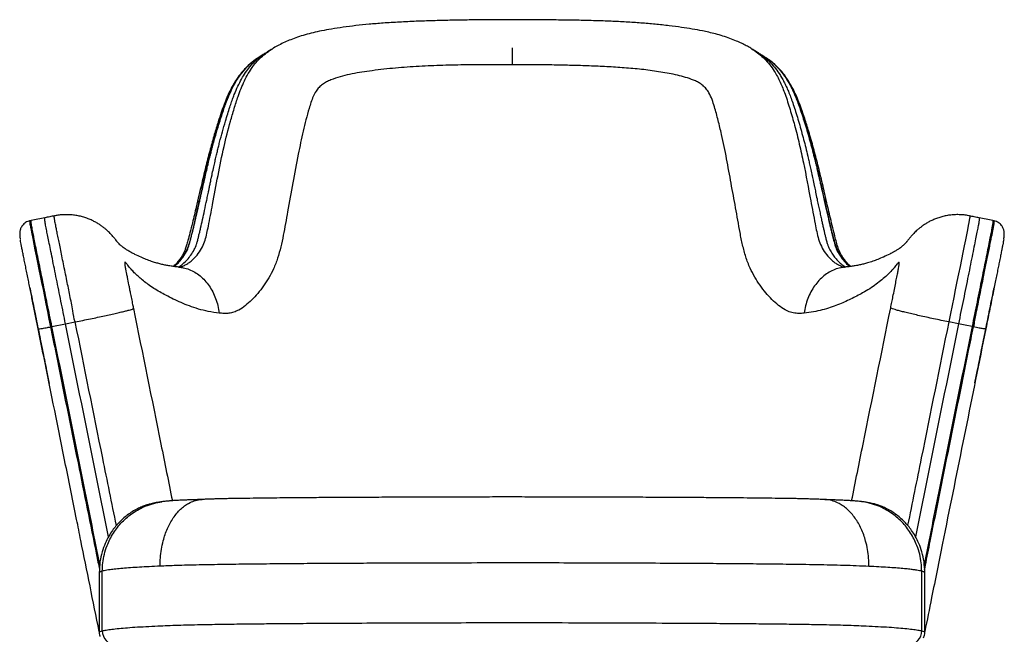
# Model space of a CAD drawing. Units: millimetres. Extents: x 8 to 293, y 4 to 206.
# Drawn here: x 42 to 65, y 87 to 101 of the extents above; entities that cross this region are included whole.
import ezdxf

# ---------------------------------------------------------------- set-up
doc = ezdxf.new("R2010")
doc.units = ezdxf.units.MM

msp = doc.modelspace()

# ---------------------------------------------------------------- linework, layer by layer
at = {"color": 7, "linetype": 'Continuous', "lineweight": 25}
for p, q in [((53.324, 101.475), (53.32, 101.475)), ((42.35, 96.766), (42.35, 96.767)), ((42.616, 94.175), (42.849, 94.222)), ((64.023, 94.175), (63.791, 94.222)), ((42.29, 94.109), (42.257, 94.103)), ((42.29, 94.109), (42.616, 94.175)), ((64.35, 94.109), (64.382, 94.103)), ((45.885, 89.959), (45.894, 89.959)), ((60.831, 89.956), (60.821, 89.956)), ((43.423, 88.208), (43.423, 86.777)), ((43.497, 86.809), (43.497, 88.24)), ((63.143, 86.809), (63.143, 88.24)), ((63.215, 88.208), (63.216, 88.21)), ((63.217, 86.777), (63.217, 88.208)), ((63.215, 86.777), (63.216, 86.777))]:
    msp.add_line(p, q, dxfattribs=at)
at = {"color": 8, "linetype": 'Continuous', "lineweight": 25, "flags": 128}
for points in [[(41.76, 96.645), (41.757, 96.639), (41.758, 96.617), (41.76, 96.589), (41.763, 96.57), (41.768, 96.54), (41.776, 96.494), (41.79, 96.423), (41.807, 96.333), (41.83, 96.221), (41.856, 96.089), (41.883, 95.955), (41.912, 95.809), (41.945, 95.648), (41.979, 95.477), (42.01, 95.326), (42.042, 95.168), (42.076, 95.002), (42.11, 94.83), (42.146, 94.655), (42.182, 94.476), (42.219, 94.29), (42.257, 94.103), (42.257, 94.103), (42.257, 94.103)], [(64.289, 96.765), (64.293, 96.763), (64.295, 96.743), (64.293, 96.725), (64.29, 96.701), (64.284, 96.663), (64.274, 96.609), (64.259, 96.534), (64.24, 96.435), (64.216, 96.315), (64.19, 96.19), (64.162, 96.049), (64.129, 95.891), (64.095, 95.721), (64.061, 95.554), (64.025, 95.378), (63.987, 95.19), (63.947, 94.995), (63.909, 94.809), (63.871, 94.62), (63.831, 94.422), (63.791, 94.222), (63.791, 94.222), (63.791, 94.222)]]:
    msp.add_lwpolyline(points, dxfattribs=at)
at = {"color": 7, "linetype": 'Continuous', "lineweight": 25, "flags": 128}
for points in [[(41.792, 96.653), (41.775, 96.65), (41.759, 96.646)], [(64.881, 96.646), (64.864, 96.649), (64.848, 96.653)], [(64.35, 94.109), (64.186, 94.142), (64.023, 94.175)]]:
    msp.add_lwpolyline(points, dxfattribs=at)
at = {"color": 7, "linetype": 'Continuous', "lineweight": 25}
for centre, start, end in [((43.831, 86.808), 179.7947, 269.2116), ((62.809, 86.808), 270.7884, 0.2053)]:
    msp.add_arc(centre, 0.334, start, end, dxfattribs=at)
for points, knots in [([(53.32, 101.474), (53.195, 101.473), (52.941, 101.473), (52.567, 101.471), (52.195, 101.466), (51.817, 101.46), (51.424, 101.45), (51.022, 101.436), (50.624, 101.417), (50.248, 101.394), (49.898, 101.366), (49.578, 101.333), (49.278, 101.295), (49.006, 101.252), (48.765, 101.209), (48.554, 101.163), (48.361, 101.113), (48.183, 101.057), (48.021, 100.998), (47.872, 100.935), (47.733, 100.867), (47.632, 100.812), (47.579, 100.778), (47.568, 100.77)], [0, 0, 0, 0, 0.063373, 0.128593, 0.189009, 0.251662, 0.320108, 0.388883, 0.456849, 0.523895, 0.582316, 0.637464, 0.689893, 0.739363, 0.780961, 0.817389, 0.851564, 0.8841, 0.913866, 0.941185, 0.967591, 0.993224, 1, 1, 1, 1]), ([(59.081, 100.767), (59.07, 100.774), (59.023, 100.804), (58.937, 100.851), (58.823, 100.909), (58.692, 100.968), (58.542, 101.027), (58.374, 101.084), (58.205, 101.132), (58.042, 101.172), (57.856, 101.212), (57.637, 101.252), (57.372, 101.293), (57.075, 101.331), (56.751, 101.366), (56.408, 101.395), (56.055, 101.419), (55.691, 101.437), (55.315, 101.45), (54.928, 101.46), (54.53, 101.466), (54.139, 101.47), (53.754, 101.473), (53.486, 101.474), (53.342, 101.474), (53.324, 101.474)], [0, 0, 0, 0, 0.006507, 0.028488, 0.050035, 0.072688, 0.102755, 0.13309, 0.164361, 0.193298, 0.22044, 0.263462, 0.308895, 0.360094, 0.418517, 0.477245, 0.537571, 0.599593, 0.6634, 0.729013, 0.796333, 0.865067, 0.926878, 0.991207, 1, 1, 1, 1]), ([(53.321, 100.802), (53.321, 100.737), (53.32, 100.608), (53.32, 100.466), (53.32, 100.394)], [0, 0, 0, 0, 0.5, 1, 1, 1, 1]), ([(47.285, 100.595), (47.282, 100.594), (47.277, 100.591), (47.272, 100.587), (47.269, 100.586)], [0, 0, 0, 0, 0.499989, 1, 1, 1, 1]), ([(47.441, 100.692), (47.418, 100.678), (47.367, 100.646), (47.314, 100.614), (47.285, 100.595)], [0, 0, 0, 0, 0.43749, 1, 1, 1, 1]), ([(47.566, 100.77), (47.551, 100.761), (47.509, 100.735), (47.467, 100.708), (47.44, 100.691)], [0, 0, 0, 0, 0.355472, 1, 1, 1, 1]), ([(59.2, 100.691), (59.172, 100.708), (59.13, 100.735), (59.088, 100.761), (59.073, 100.77)], [0, 0, 0, 0, 0.648584, 1, 1, 1, 1]), ([(59.354, 100.596), (59.328, 100.612), (59.276, 100.644), (59.224, 100.676), (59.199, 100.692)], [0, 0, 0, 0, 0.500029, 1, 1, 1, 1]), ([(59.37, 100.586), (59.367, 100.588), (59.362, 100.591), (59.356, 100.594), (59.354, 100.596)], [0, 0, 0, 0, 0.500006, 1, 1, 1, 1]), ([(59.451, 100.532), (59.444, 100.538), (59.418, 100.557), (59.39, 100.574), (59.37, 100.586)], [0, 0, 0, 0, 0.283584, 1, 1, 1, 1]), ([(47.06, 100.428), (47.057, 100.426), (47.016, 100.394), (46.946, 100.327), (46.85, 100.225), (46.766, 100.119), (46.692, 100.009), (46.621, 99.889), (46.55, 99.755), (46.481, 99.602), (46.414, 99.433), (46.345, 99.239), (46.268, 98.999), (46.177, 98.705), (46.081, 98.359), (45.981, 97.966), (45.87, 97.503), (45.764, 97.039), (45.67, 96.644), (45.603, 96.377), (45.556, 96.197), (45.52, 96.068), (45.49, 95.976), (45.46, 95.901), (45.43, 95.838), (45.395, 95.78), (45.346, 95.711), (45.289, 95.642), (45.237, 95.588), (45.205, 95.562), (45.195, 95.554)], [0, 0, 0, 0, 0.001981, 0.028393, 0.053978, 0.078932, 0.102531, 0.127093, 0.155799, 0.186172, 0.219112, 0.255906, 0.299212, 0.358162, 0.424818, 0.496504, 0.580345, 0.686541, 0.758644, 0.805081, 0.840509, 0.862475, 0.881385, 0.897535, 0.911766, 0.926841, 0.945387, 0.967653, 0.990303, 1, 1, 1, 1]), ([(53.32, 100.394), (53.128, 100.394), (52.743, 100.394), (52.167, 100.39), (51.592, 100.377), (51.021, 100.352), (50.456, 100.31), (50.005, 100.257), (49.663, 100.207), (49.427, 100.165), (49.196, 100.108), (49.012, 100.045), (48.872, 99.983), (48.776, 99.925), (48.69, 99.853), (48.613, 99.755), (48.552, 99.631), (48.499, 99.49), (48.415, 99.214), (48.308, 98.802), (48.186, 98.203), (48.069, 97.556), (47.965, 97.003), (47.889, 96.583), (47.839, 96.3), (47.78, 96.02), (47.705, 95.748), (47.61, 95.501), (47.493, 95.28), (47.366, 95.084), (47.227, 94.907), (47.081, 94.746), (46.928, 94.61), (46.785, 94.51), (46.652, 94.453), (46.533, 94.428), (46.415, 94.422), (46.339, 94.43), (46.301, 94.434)], [0, 0, 0, 0, 0.048137, 0.096414, 0.144719, 0.192968, 0.241116, 0.289168, 0.31006, 0.330993, 0.351865, 0.372672, 0.38276, 0.392826, 0.40298, 0.41311, 0.426539, 0.440032, 0.453525, 0.503568, 0.553626, 0.615967, 0.678308, 0.703895, 0.729576, 0.755192, 0.780669, 0.806085, 0.828604, 0.851177, 0.873718, 0.895295, 0.916908, 0.938407, 0.953761, 0.969209, 0.984627, 1, 1, 1, 1]), ([(60.322, 94.432), (60.28, 94.428), (60.195, 94.421), (60.065, 94.435), (59.954, 94.466), (59.834, 94.524), (59.704, 94.616), (59.549, 94.755), (59.402, 94.919), (59.264, 95.099), (59.137, 95.297), (59.019, 95.524), (58.922, 95.782), (58.846, 96.069), (58.786, 96.364), (58.734, 96.664), (58.663, 97.059), (58.572, 97.549), (58.468, 98.138), (58.363, 98.64), (58.265, 99.056), (58.19, 99.335), (58.118, 99.556), (58.056, 99.703), (57.978, 99.817), (57.899, 99.898), (57.811, 99.959), (57.691, 100.019), (57.532, 100.079), (57.271, 100.149), (56.937, 100.214), (56.529, 100.272), (56.115, 100.313), (55.698, 100.341), (55.278, 100.361), (54.857, 100.376), (54.436, 100.385), (53.924, 100.393), (53.551, 100.394), (53.32, 100.394)], [0, 0, 0, 0, 0.016993, 0.034019, 0.050962, 0.060081, 0.081972, 0.103975, 0.12594, 0.148637, 0.171367, 0.194042, 0.220854, 0.247731, 0.274758, 0.301855, 0.328851, 0.38198, 0.435108, 0.488222, 0.518768, 0.549305, 0.565292, 0.581246, 0.592025, 0.602817, 0.611926, 0.621059, 0.639073, 0.657115, 0.692772, 0.728429, 0.764129, 0.799853, 0.835542, 0.87098, 0.906419, 0.941844, 1, 1, 1, 1]), ([(61.444, 95.554), (61.423, 95.572), (61.381, 95.61), (61.319, 95.679), (61.259, 95.757), (61.209, 95.837), (61.172, 95.91), (61.147, 95.972), (61.128, 96.033), (61.101, 96.124), (61.067, 96.252), (61.021, 96.439), (60.952, 96.717), (60.865, 97.089), (60.763, 97.537), (60.659, 97.974), (60.55, 98.395), (60.445, 98.765), (60.345, 99.085), (60.261, 99.332), (60.185, 99.532), (60.115, 99.698), (60.042, 99.845), (59.968, 99.976), (59.891, 100.095), (59.811, 100.202), (59.726, 100.301), (59.634, 100.39), (59.545, 100.467), (59.485, 100.509), (59.459, 100.527)], [0, 0, 0, 0, 0.020399, 0.042451, 0.064129, 0.085993, 0.103957, 0.115279, 0.127562, 0.140791, 0.168108, 0.200561, 0.244565, 0.323471, 0.406079, 0.490118, 0.563506, 0.638179, 0.69566, 0.742479, 0.77805, 0.809911, 0.838814, 0.865584, 0.890793, 0.914858, 0.936935, 0.960743, 0.983344, 1, 1, 1, 1]), ([(45.334, 95.538), (45.331, 95.539), (45.312, 95.54), (45.26, 95.545), (45.17, 95.556), (45.067, 95.573), (44.967, 95.592), (44.87, 95.616), (44.775, 95.642), (44.668, 95.678), (44.549, 95.721), (44.419, 95.776), (44.318, 95.823), (44.24, 95.862), (44.213, 95.876), (44.171, 95.898), (44.112, 95.932), (44.047, 95.975), (43.998, 96.01), (43.962, 96.038), (43.94, 96.056), (43.916, 96.079), (43.888, 96.107), (43.867, 96.131), (43.856, 96.143), (43.851, 96.149), (43.853, 96.147), (43.854, 96.146), (43.856, 96.143), (43.853, 96.147), (43.842, 96.162), (43.824, 96.185), (43.797, 96.221), (43.768, 96.256), (43.738, 96.291), (43.705, 96.328), (43.668, 96.366), (43.625, 96.407), (43.577, 96.45), (43.52, 96.496), (43.456, 96.543), (43.381, 96.591), (43.298, 96.637), (43.205, 96.681), (43.105, 96.719), (42.999, 96.751), (42.889, 96.775), (42.776, 96.791), (42.661, 96.797), (42.546, 96.794), (42.442, 96.784), (42.377, 96.771), (42.35, 96.765)], [0, 0, 0, 0, 0.001471, 0.011905, 0.038797, 0.066347, 0.095225, 0.125818, 0.158666, 0.194793, 0.239322, 0.285638, 0.343738, 0.36091, 0.371784, 0.382421, 0.430282, 0.470579, 0.505933, 0.537461, 0.563892, 0.590305, 0.639736, 0.671707, 0.697734, 0.719521, 0.737608, 0.742644, 0.744837, 0.747268, 0.749727, 0.76867, 0.783879, 0.796876, 0.808299, 0.818671, 0.828416, 0.837898, 0.847371, 0.857072, 0.867241, 0.878024, 0.889442, 0.9014, 0.913749, 0.926357, 0.939125, 0.951992, 0.964922, 0.977891, 0.990886, 1, 1, 1, 1]), ([(64.289, 96.766), (64.284, 96.768), (64.24, 96.778), (64.157, 96.789), (64.041, 96.797), (63.926, 96.796), (63.814, 96.785), (63.705, 96.767), (63.6, 96.74), (63.5, 96.707), (63.407, 96.669), (63.32, 96.626), (63.242, 96.581), (63.172, 96.534), (63.111, 96.489), (63.057, 96.445), (63.011, 96.404), (62.971, 96.365), (62.936, 96.329), (62.904, 96.294), (62.876, 96.261), (62.85, 96.229), (62.824, 96.197), (62.803, 96.17), (62.792, 96.154), (62.784, 96.143), (62.784, 96.144), (62.787, 96.147), (62.788, 96.149), (62.786, 96.146), (62.778, 96.136), (62.763, 96.119), (62.739, 96.094), (62.71, 96.066), (62.686, 96.045), (62.653, 96.018), (62.61, 95.987), (62.555, 95.949), (62.499, 95.915), (62.448, 95.887), (62.423, 95.874), (62.395, 95.86), (62.332, 95.828), (62.23, 95.78), (62.099, 95.725), (61.968, 95.676), (61.856, 95.639), (61.751, 95.611), (61.654, 95.588), (61.554, 95.569), (61.448, 95.553), (61.365, 95.544), (61.315, 95.539), (61.307, 95.538)], [0, 0, 0, 0, 0.001862, 0.015098, 0.028149, 0.041016, 0.053692, 0.066167, 0.07842, 0.090416, 0.102101, 0.113402, 0.124231, 0.134524, 0.144283, 0.153607, 0.162678, 0.171738, 0.18101, 0.190768, 0.20136, 0.213209, 0.226862, 0.243111, 0.253218, 0.255363, 0.257785, 0.260238, 0.277753, 0.296775, 0.319595, 0.34677, 0.379973, 0.424313, 0.454247, 0.485579, 0.518161, 0.554401, 0.595099, 0.618413, 0.634221, 0.642243, 0.650066, 0.708192, 0.760903, 0.802504, 0.847816, 0.880085, 0.910413, 0.938819, 0.965775, 0.994337, 1, 1, 1, 1]), ([(41.761, 96.646), (41.753, 96.645), (41.727, 96.64), (41.684, 96.622), (41.636, 96.592), (41.598, 96.557), (41.568, 96.519), (41.546, 96.48), (41.532, 96.444), (41.524, 96.412), (41.52, 96.388), (41.518, 96.369), (41.517, 96.352), (41.517, 96.335), (41.517, 96.317), (41.519, 96.296), (41.52, 96.28), (41.523, 96.248), (41.526, 96.228), (41.529, 96.213), (41.529, 96.212)], [0, 0, 0, 0, 0.016178, 0.058092, 0.097771, 0.13542, 0.171529, 0.206468, 0.240706, 0.275048, 0.306199, 0.33918, 0.380682, 0.434987, 0.509897, 0.619136, 0.742779, 0.870954, 0.991526, 1, 1, 1, 1]), ([(42.119, 96.72), (42.064, 96.709), (41.956, 96.686), (41.847, 96.664), (41.792, 96.653)], [0, 0, 0, 0, 0.499999, 1, 1, 1, 1]), ([(42.353, 96.768), (42.314, 96.76), (42.236, 96.744), (42.158, 96.728), (42.119, 96.72)], [0, 0, 0, 0, 0.5, 1, 1, 1, 1]), ([(64.521, 96.72), (64.482, 96.727), (64.404, 96.743), (64.326, 96.759), (64.287, 96.767)], [0, 0, 0, 0, 0.500001, 1, 1, 1, 1]), ([(64.848, 96.653), (64.793, 96.664), (64.684, 96.686), (64.575, 96.708), (64.521, 96.72)], [0, 0, 0, 0, 0.499997, 1, 1, 1, 1]), ([(64.88, 96.641), (64.88, 96.642), (64.88, 96.644), (64.879, 96.643), (64.879, 96.643)], [0, 0, 0, 0, 0.7193062, 1, 1, 1, 1]), ([(65.11, 96.212), (65.111, 96.215), (65.114, 96.231), (65.117, 96.255), (65.12, 96.288), (65.121, 96.304), (65.122, 96.318), (65.123, 96.336), (65.123, 96.355), (65.121, 96.377), (65.118, 96.401), (65.111, 96.431), (65.1, 96.464), (65.082, 96.501), (65.056, 96.539), (65.022, 96.576), (64.981, 96.607), (64.933, 96.633), (64.898, 96.642), (64.88, 96.646)], [0, 0, 0, 0, 0.030774, 0.141376, 0.302447, 0.410538, 0.503027, 0.581879, 0.635418, 0.679564, 0.717343, 0.751666, 0.784961, 0.818455, 0.85312, 0.888895, 0.925312, 0.962037, 1, 1, 1, 1]), ([(41.96, 94.055), (41.95, 94.107), (41.929, 94.212), (41.897, 94.369), (41.865, 94.527), (41.834, 94.681), (41.804, 94.831), (41.774, 94.976), (41.746, 95.118), (41.717, 95.261), (41.688, 95.403), (41.66, 95.544), (41.633, 95.677), (41.608, 95.801), (41.586, 95.911), (41.567, 96.008), (41.551, 96.09), (41.54, 96.151), (41.533, 96.186), (41.532, 96.198), (41.531, 96.2)], [0, 0, 0, 0, 0.051573, 0.103149, 0.156173, 0.209202, 0.261026, 0.312853, 0.365796, 0.418743, 0.479159, 0.539576, 0.601485, 0.66338, 0.727625, 0.791875, 0.858555, 0.925229, 0.981913, 1, 1, 1, 1]), ([(65.108, 96.2), (65.108, 96.197), (65.106, 96.184), (65.098, 96.144), (65.086, 96.079), (65.07, 95.998), (65.051, 95.9), (65.028, 95.784), (65.003, 95.658), (64.976, 95.527), (64.949, 95.393), (64.921, 95.251), (64.889, 95.094), (64.854, 94.922), (64.816, 94.734), (64.776, 94.535), (64.73, 94.307), (64.697, 94.145), (64.679, 94.053)], [0, 0, 0, 0, 0.0224444, 0.0872069, 0.1519796, 0.2155457, 0.2790982, 0.3450488, 0.4110176, 0.4678195, 0.5246262, 0.5826268, 0.6406224, 0.7064647, 0.7722982, 0.8407212, 0.9091343, 1, 1, 1, 1]), ([(44.076, 95.384), (44.082, 95.352), (44.097, 95.274), (44.123, 95.146), (44.148, 95.021), (44.17, 94.911), (44.195, 94.783), (44.221, 94.655), (44.238, 94.573), (44.244, 94.541)], [0, 0, 0, 0, 0.155008, 0.376634, 0.490866, 0.605057, 0.752316, 0.90323, 1, 1, 1, 1]), ([(45.333, 95.536), (45.368, 95.532), (45.452, 95.525), (45.581, 95.484), (45.716, 95.418), (45.843, 95.329), (45.958, 95.22), (46.06, 95.091), (46.147, 94.946), (46.217, 94.786), (46.271, 94.615), (46.291, 94.494), (46.301, 94.434)], [0, 0, 0, 0, 0.07348, 0.176427, 0.279373, 0.382319, 0.485267, 0.588213, 0.69116, 0.794107, 0.897053, 1, 1, 1, 1]), ([(45.359, 95.537), (45.357, 95.537), (45.351, 95.535), (45.352, 95.535), (45.35, 95.535), (45.36, 95.536), (45.37, 95.537), (45.376, 95.537), (45.371, 95.537), (45.36, 95.537), (45.346, 95.538), (45.34, 95.539)], [0, 0, 0, 0, 0.1442761, 0.361534, 0.4443854, 0.4987392, 0.5531416, 0.675605, 0.7966448, 0.919399, 1, 1, 1, 1]), ([(61.307, 95.536), (61.272, 95.533), (61.188, 95.525), (61.058, 95.484), (60.922, 95.418), (60.794, 95.329), (60.677, 95.219), (60.573, 95.09), (60.484, 94.945), (60.411, 94.785), (60.355, 94.613), (60.333, 94.492), (60.322, 94.432)], [0, 0, 0, 0, 0.0737352, 0.1766533, 0.2795716, 0.3824903, 0.4854086, 0.588327, 0.6912454, 0.7941634, 0.8970818, 1, 1, 1, 1]), ([(61.304, 95.539), (61.301, 95.539), (61.288, 95.538), (61.276, 95.537), (61.267, 95.537), (61.269, 95.537), (61.283, 95.536), (61.289, 95.535), (61.288, 95.535), (61.284, 95.536), (61.282, 95.537)], [0, 0, 0, 0, 0.042606, 0.196837, 0.346684, 0.496035, 0.648114, 0.749139, 0.845916, 1, 1, 1, 1]), ([(62.399, 94.559), (62.408, 94.604), (62.427, 94.696), (62.456, 94.845), (62.488, 95.002), (62.519, 95.16), (62.543, 95.279), (62.557, 95.349), (62.561, 95.371), (62.562, 95.374)], [0, 0, 0, 0, 0.143293, 0.290591, 0.483909, 0.682669, 0.883211, 0.986249, 1, 1, 1, 1]), ([(41.761, 95.041), (41.767, 95.012), (41.808, 94.807), (41.883, 94.438), (41.982, 93.945), (42.075, 93.488), (42.155, 93.091), (42.204, 92.846), (42.225, 92.742)], [0, 0, 0, 0, 0.037937, 0.267761, 0.482047, 0.680796, 0.864014, 1, 1, 1, 1]), ([(64.418, 92.759), (64.439, 92.863), (64.489, 93.111), (64.57, 93.513), (64.664, 93.977), (64.765, 94.478), (64.837, 94.837), (64.876, 95.028), (64.878, 95.039)], [0, 0, 0, 0, 0.137795, 0.325339, 0.528962, 0.74867, 0.984473, 1, 1, 1, 1]), ([(42.849, 94.222), (42.91, 94.235), (43.032, 94.259), (43.212, 94.297), (43.386, 94.333), (43.55, 94.369), (43.702, 94.402), (43.84, 94.433), (43.96, 94.461), (44.062, 94.486), (44.143, 94.507), (44.201, 94.523), (44.238, 94.535), (44.242, 94.539), (44.244, 94.541)], [0, 0, 0, 0, 0.083333, 0.166667, 0.25, 0.333333, 0.416667, 0.5, 0.583333, 0.666667, 0.75, 0.833333, 0.916667, 1, 1, 1, 1]), ([(63.791, 94.222), (63.73, 94.235), (63.607, 94.26), (63.428, 94.297), (63.254, 94.335), (63.09, 94.371), (62.938, 94.406), (62.801, 94.438), (62.681, 94.468), (62.58, 94.495), (62.499, 94.517), (62.441, 94.536), (62.405, 94.55), (62.401, 94.556), (62.399, 94.559)], [0, 0, 0, 0, 0.083333, 0.166667, 0.25, 0.333333, 0.416667, 0.5, 0.583333, 0.666667, 0.75, 0.833333, 0.916667, 1, 1, 1, 1]), ([(41.96, 94.055), (41.963, 94.054), (41.969, 94.054), (42.009, 94.059), (42.062, 94.068), (42.116, 94.077), (42.183, 94.089), (42.232, 94.098), (42.257, 94.103)], [0, 0, 0, 0, 0.183144, 0.410385, 0.54114, 0.682999, 0.835958, 1, 1, 1, 1]), ([(43.423, 86.791), (43.276, 87.521), (43.096, 88.418), (42.828, 89.751), (42.531, 91.224), (42.224, 92.748), (42.004, 93.837), (41.96, 94.055)], [0, 0, 0, 0, 0.301417, 0.370456, 0.550325, 0.910064, 1, 1, 1, 1]), ([(64.679, 94.053), (64.354, 92.441), (64.008, 90.727), (63.575, 88.578), (63.413, 87.77), (63.271, 87.064), (63.217, 86.793)], [0, 0, 0, 0, 0.666068, 0.708132, 0.888067, 1, 1, 1, 1]), ([(64.679, 94.053), (64.676, 94.052), (64.669, 94.051), (64.625, 94.057), (64.57, 94.066), (64.517, 94.076), (64.453, 94.088), (64.406, 94.098), (64.382, 94.103)], [0, 0, 0, 0, 0.198631, 0.431028, 0.560501, 0.698493, 0.844994, 1, 1, 1, 1]), ([(45.885, 89.962), (45.838, 89.96), (45.748, 89.956), (45.609, 89.952), (45.49, 89.947), (45.397, 89.944), (45.331, 89.94), (45.278, 89.937), (45.231, 89.935), (45.176, 89.931), (45.104, 89.925), (45.014, 89.918), (44.955, 89.91), (44.923, 89.906)], [0, 0, 0, 0, 0.140495, 0.265951, 0.380962, 0.473328, 0.543487, 0.596577, 0.644761, 0.696826, 0.773777, 0.876028, 1, 1, 1, 1]), ([(53.32, 90.021), (53.309, 90.021), (53.105, 90.021), (52.703, 90.021), (52.117, 90.02), (51.529, 90.018), (50.941, 90.016), (50.35, 90.014), (49.726, 90.011), (49.153, 90.008), (48.651, 90.005), (48.264, 90.002), (47.922, 89.999), (47.596, 89.996), (47.276, 89.992), (46.984, 89.988), (46.746, 89.985), (46.568, 89.982), (46.421, 89.979), (46.289, 89.976), (46.168, 89.973), (46.052, 89.969), (45.96, 89.965), (45.908, 89.963), (45.894, 89.962)], [0, 0, 0, 0, 0.004353, 0.080694, 0.158903, 0.236084, 0.313731, 0.391888, 0.470549, 0.561724, 0.619947, 0.670571, 0.71597, 0.757415, 0.80167, 0.845802, 0.87661, 0.89925, 0.919829, 0.93851, 0.955775, 0.973746, 0.992671, 1, 1, 1, 1]), ([(60.821, 89.959), (60.819, 89.959), (60.773, 89.961), (60.689, 89.965), (60.572, 89.969), (60.458, 89.973), (60.334, 89.977), (60.199, 89.98), (60.052, 89.982), (59.888, 89.985), (59.664, 89.988), (59.38, 89.992), (59.044, 89.996), (58.7, 89.999), (58.343, 90.002), (57.961, 90.005), (57.54, 90.008), (57.06, 90.01), (56.525, 90.013), (55.939, 90.016), (55.34, 90.018), (54.736, 90.019), (54.144, 90.02), (53.672, 90.021), (53.398, 90.021), (53.32, 90.021)], [0, 0, 0, 0, 0.001244, 0.024213, 0.040818, 0.05762, 0.075961, 0.094954, 0.1151, 0.136992, 0.16198, 0.206047, 0.251357, 0.296544, 0.342957, 0.39279, 0.447219, 0.508446, 0.581291, 0.656861, 0.738305, 0.815816, 0.892876, 0.96954, 1, 1, 1, 1]), ([(61.698, 89.91), (61.665, 89.913), (61.605, 89.92), (61.515, 89.927), (61.443, 89.932), (61.385, 89.936), (61.331, 89.938), (61.278, 89.941), (61.217, 89.944), (61.139, 89.947), (61.042, 89.95), (60.935, 89.954), (60.867, 89.957), (60.831, 89.959)], [0, 0, 0, 0, 0.132959, 0.241839, 0.323082, 0.387573, 0.455096, 0.512546, 0.577558, 0.664201, 0.76556, 0.875308, 1, 1, 1, 1]), ([(44.923, 89.906), (44.892, 89.902), (44.836, 89.893), (44.759, 89.88), (44.698, 89.867), (44.649, 89.855), (44.607, 89.843), (44.548, 89.825), (44.471, 89.798), (44.362, 89.751), (44.244, 89.687), (44.125, 89.61), (44.015, 89.522), (43.914, 89.428), (43.823, 89.327), (43.735, 89.212), (43.647, 89.074), (43.561, 88.902), (43.487, 88.696), (43.434, 88.462), (43.427, 88.296), (43.424, 88.21)], [0, 0, 0, 0, 0.060827, 0.111418, 0.151073, 0.180074, 0.199453, 0.214783, 0.251589, 0.297091, 0.350704, 0.404871, 0.45772, 0.509041, 0.558661, 0.608806, 0.668907, 0.739371, 0.819145, 0.906692, 1, 1, 1, 1]), ([(63.216, 88.21), (63.213, 88.295), (63.206, 88.462), (63.153, 88.697), (63.08, 88.903), (62.994, 89.075), (62.907, 89.214), (62.819, 89.329), (62.728, 89.43), (62.628, 89.524), (62.518, 89.612), (62.4, 89.689), (62.283, 89.752), (62.176, 89.799), (62.1, 89.826), (62.042, 89.844), (61.999, 89.856), (61.948, 89.868), (61.881, 89.882), (61.796, 89.896), (61.732, 89.905), (61.698, 89.91)], [0, 0, 0, 0, 0.092717, 0.179666, 0.258844, 0.328719, 0.388247, 0.437926, 0.487178, 0.538087, 0.590474, 0.644126, 0.696979, 0.741498, 0.777211, 0.79206, 0.812025, 0.84226, 0.883778, 0.936727, 1, 1, 1, 1]), ([(44.883, 88.361), (44.795, 88.357), (44.621, 88.349), (44.386, 88.336), (44.172, 88.322), (43.982, 88.307), (43.818, 88.291), (43.695, 88.277), (43.607, 88.264), (43.541, 88.252), (43.512, 88.244), (43.497, 88.24)], [0, 0, 0, 0, 0.125162, 0.249663, 0.373805, 0.498439, 0.62383, 0.748833, 0.832347, 0.916168, 1, 1, 1, 1]), ([(53.32, 88.438), (52.949, 88.438), (52.207, 88.437), (51.096, 88.435), (50.155, 88.431), (49.384, 88.427), (48.782, 88.424), (48.182, 88.42), (47.585, 88.415), (46.992, 88.408), (46.501, 88.402), (46.109, 88.396), (45.817, 88.391), (45.534, 88.384), (45.286, 88.377), (45.07, 88.369), (44.945, 88.364), (44.883, 88.361)], [0, 0, 0, 0, 0.127901, 0.255833, 0.383736, 0.453334, 0.522951, 0.592533, 0.662084, 0.731696, 0.801307, 0.837046, 0.872882, 0.908625, 0.944237, 0.972117, 1, 1, 1, 1]), ([(61.878, 88.356), (61.779, 88.36), (61.59, 88.368), (61.279, 88.379), (60.96, 88.387), (60.626, 88.394), (60.191, 88.401), (59.656, 88.408), (59.022, 88.415), (58.383, 88.42), (57.666, 88.425), (56.871, 88.429), (56, 88.433), (55.117, 88.436), (54.224, 88.438), (53.621, 88.438), (53.32, 88.438)], [0, 0, 0, 0, 0.044734, 0.085266, 0.125995, 0.166821, 0.207486, 0.280477, 0.353543, 0.426657, 0.499715, 0.598454, 0.6972, 0.795931, 0.897964, 1, 1, 1, 1]), ([(63.143, 88.24), (63.127, 88.244), (63.095, 88.253), (63.025, 88.265), (62.938, 88.277), (62.83, 88.29), (62.691, 88.304), (62.524, 88.318), (62.33, 88.331), (62.116, 88.344), (61.958, 88.352), (61.878, 88.356)], [0, 0, 0, 0, 0.093884, 0.187735, 0.28122, 0.391223, 0.501562, 0.62646, 0.750669, 0.874936, 1, 1, 1, 1]), ([(43.424, 88.21), (43.424, 88.21), (43.423, 88.209), (43.424, 88.209), (43.424, 88.208)], [0, 0, 0, 0, 0.063347, 1, 1, 1, 1]), ([(43.497, 86.809), (43.506, 86.811), (43.525, 86.817), (43.586, 86.828), (43.684, 86.844), (43.846, 86.863), (44.044, 86.881), (44.276, 86.898), (44.538, 86.913), (44.803, 86.926), (45.064, 86.937), (45.312, 86.946), (45.573, 86.954), (45.905, 86.961), (46.307, 86.968), (46.778, 86.975), (47.255, 86.98), (47.793, 86.985), (48.392, 86.99), (49.054, 86.994), (49.829, 86.998), (50.718, 87.002), (51.722, 87.005), (52.589, 87.006), (53.122, 87.007), (53.32, 87.007)], [0, 0, 0, 0, 0.0137084, 0.0274273, 0.0627706, 0.098192, 0.133517, 0.1687153, 0.2039866, 0.2391706, 0.2653611, 0.2916424, 0.3178984, 0.3440541, 0.386295, 0.4286197, 0.4710265, 0.5133796, 0.5711664, 0.6289828, 0.6868009, 0.774034, 0.8612809, 0.9485076, 1, 1, 1, 1]), ([(53.32, 87.007), (53.721, 87.006), (54.523, 87.006), (55.724, 87.003), (56.741, 86.998), (57.573, 86.994), (58.223, 86.99), (58.818, 86.985), (59.358, 86.98), (59.845, 86.975), (60.324, 86.968), (60.732, 86.961), (61.066, 86.954), (61.328, 86.946), (61.576, 86.937), (61.837, 86.926), (62.102, 86.913), (62.363, 86.898), (62.596, 86.881), (62.794, 86.863), (62.956, 86.844), (63.054, 86.828), (63.115, 86.817), (63.134, 86.811), (63.143, 86.809)], [0, 0, 0, 0, 0.1043844, 0.2088002, 0.3131903, 0.3699602, 0.4267284, 0.4834695, 0.5266103, 0.5698072, 0.6129189, 0.6559435, 0.6820994, 0.7083556, 0.7346372, 0.7608278, 0.796012, 0.8312835, 0.8664821, 0.9018073, 0.937229, 0.9725725, 0.9862915, 1, 1, 1, 1]), ([(43.423, 86.777), (43.423, 86.776), (43.422, 86.754), (43.427, 86.718), (43.437, 86.685), (43.441, 86.672)], [0, 0, 0, 0, 0.035682, 0.615605, 1, 1, 1, 1]), ([(63.187, 86.643), (63.192, 86.656), (63.205, 86.685), (63.215, 86.731), (63.215, 86.763), (63.215, 86.777)], [0, 0, 0, 0, 0.293983, 0.697653, 1, 1, 1, 1])]:
    msp.add_open_spline(points, degree=3, knots=knots, dxfattribs=at)
at = {"color": 8, "linetype": 'Continuous', "lineweight": 25}
for points, knots in [([(47.257, 100.575), (47.199, 100.537), (47.074, 100.454), (46.908, 100.292), (46.753, 100.097), (46.624, 99.876), (46.513, 99.637), (46.419, 99.39), (46.311, 99.066), (46.19, 98.668), (46.085, 98.272), (46.007, 97.953), (45.961, 97.755), (45.916, 97.557), (45.855, 97.282), (45.778, 96.948), (45.701, 96.589), (45.633, 96.288), (45.565, 96.051), (45.492, 95.886), (45.428, 95.786), (45.351, 95.688), (45.279, 95.608), (45.227, 95.566), (45.209, 95.552)], [0, 0, 0, 0, 0.037576, 0.082156, 0.12656, 0.173278, 0.220145, 0.267156, 0.314071, 0.400563, 0.487059, 0.530124, 0.572943, 0.594261, 0.636733, 0.721273, 0.776093, 0.830898, 0.885539, 0.908891, 0.932361, 0.955796, 0.984859, 1, 1, 1, 1]), ([(45.22, 95.551), (45.252, 95.578), (45.319, 95.636), (45.413, 95.745), (45.496, 95.87), (45.546, 95.971), (45.57, 96.042), (45.582, 96.082), (45.597, 96.138), (45.616, 96.211), (45.639, 96.301), (45.672, 96.431), (45.714, 96.604), (45.766, 96.828), (45.805, 97.001), (45.832, 97.119), (45.844, 97.174), (45.857, 97.231), (45.871, 97.295), (45.888, 97.368), (45.905, 97.447), (45.922, 97.522), (45.936, 97.58), (45.944, 97.619), (45.95, 97.643), (45.953, 97.659), (45.956, 97.673), (45.96, 97.687), (45.974, 97.749), (45.998, 97.853), (46.03, 97.993), (46.061, 98.117), (46.089, 98.232), (46.118, 98.343), (46.182, 98.586), (46.258, 98.851), (46.345, 99.13), (46.396, 99.285), (46.443, 99.421), (46.488, 99.54), (46.545, 99.68), (46.617, 99.839), (46.711, 100.011), (46.813, 100.164), (46.933, 100.315), (47.086, 100.458), (47.209, 100.554), (47.282, 100.593), (47.285, 100.595)], [0, 0, 0, 0, 0.027086, 0.058548, 0.088916, 0.115814, 0.12249, 0.129833, 0.138693, 0.153365, 0.170491, 0.188066, 0.224985, 0.264766, 0.309585, 0.318746, 0.328435, 0.338668, 0.349651, 0.36265, 0.377873, 0.392266, 0.402774, 0.409397, 0.413006, 0.415538, 0.418027, 0.420473, 0.422877, 0.451683, 0.476029, 0.497983, 0.518447, 0.538282, 0.557883, 0.650344, 0.682623, 0.711647, 0.736101, 0.758262, 0.778891, 0.816327, 0.850891, 0.884059, 0.915156, 0.955397, 0.99814, 1, 1, 1, 1]), ([(45.321, 95.539), (45.323, 95.54), (45.361, 95.558), (45.433, 95.614), (45.531, 95.709), (45.623, 95.824), (45.7, 95.949), (45.746, 96.051), (45.768, 96.121), (45.779, 96.161), (45.793, 96.217), (45.811, 96.29), (45.832, 96.38), (45.863, 96.511), (45.901, 96.683), (45.95, 96.907), (45.988, 97.084), (46.014, 97.207), (46.027, 97.27), (46.041, 97.338), (46.057, 97.416), (46.076, 97.504), (46.094, 97.59), (46.108, 97.657), (46.117, 97.699), (46.122, 97.723), (46.126, 97.739), (46.129, 97.753), (46.132, 97.767), (46.145, 97.83), (46.168, 97.933), (46.199, 98.073), (46.228, 98.197), (46.255, 98.313), (46.282, 98.423), (46.344, 98.667), (46.417, 98.931), (46.502, 99.211), (46.551, 99.365), (46.596, 99.501), (46.64, 99.62), (46.694, 99.761), (46.765, 99.919), (46.856, 100.091), (46.955, 100.244), (47.073, 100.395), (47.222, 100.538), (47.351, 100.639), (47.431, 100.684), (47.442, 100.69)], [0, 0, 0, 0, 0.001661, 0.028998, 0.058586, 0.087962, 0.116579, 0.142189, 0.148588, 0.15564, 0.164161, 0.178285, 0.194782, 0.211718, 0.247317, 0.285698, 0.328958, 0.339106, 0.349926, 0.361425, 0.374553, 0.390481, 0.407051, 0.418962, 0.425363, 0.42885, 0.431298, 0.433703, 0.436068, 0.43839, 0.466236, 0.489769, 0.51099, 0.530767, 0.549936, 0.56888, 0.658286, 0.689476, 0.717503, 0.741114, 0.762511, 0.782426, 0.818535, 0.851819, 0.883691, 0.913571, 0.952241, 0.992918, 1, 1, 1, 1]), ([(45.359, 95.537), (45.362, 95.538), (45.39, 95.545), (45.445, 95.569), (45.526, 95.609), (45.606, 95.663), (45.702, 95.744), (45.803, 95.862), (45.897, 96.013), (45.964, 96.18), (46.006, 96.349), (46.064, 96.636), (46.154, 97.094), (46.269, 97.734), (46.403, 98.403), (46.542, 98.936), (46.658, 99.338), (46.741, 99.6), (46.823, 99.823), (46.903, 100.007), (46.995, 100.183), (47.097, 100.343), (47.211, 100.484), (47.338, 100.605), (47.458, 100.701), (47.538, 100.751), (47.569, 100.769)], [0, 0, 0, 0, 0.001696, 0.019071, 0.036442, 0.054484, 0.072534, 0.106234, 0.140682, 0.169467, 0.198458, 0.227464, 0.31573, 0.432499, 0.549301, 0.652542, 0.704273, 0.755992, 0.789366, 0.822731, 0.856649, 0.890553, 0.92044, 0.950329, 0.981321, 1, 1, 1, 1]), ([(59.072, 100.769), (59.081, 100.764), (59.141, 100.731), (59.242, 100.653), (59.381, 100.534), (59.503, 100.396), (59.63, 100.211), (59.754, 99.976), (59.879, 99.665), (59.987, 99.318), (60.103, 98.918), (60.211, 98.492), (60.342, 97.888), (60.457, 97.245), (60.564, 96.698), (60.624, 96.389), (60.666, 96.204), (60.735, 96.028), (60.83, 95.871), (60.93, 95.753), (61.024, 95.67), (61.103, 95.615), (61.186, 95.573), (61.246, 95.547), (61.277, 95.538), (61.282, 95.537)], [0, 0, 0, 0, 0.00486, 0.035893, 0.066917, 0.099158, 0.131425, 0.182516, 0.234174, 0.298698, 0.363323, 0.439553, 0.515794, 0.668592, 0.762554, 0.79416, 0.825747, 0.857094, 0.89084, 0.925318, 0.942928, 0.960532, 0.978765, 0.997004, 1, 1, 1, 1]), ([(59.199, 100.692), (59.199, 100.692), (59.255, 100.662), (59.353, 100.586), (59.493, 100.47), (59.616, 100.336), (59.71, 100.206), (59.784, 100.087), (59.841, 99.984), (59.895, 99.873), (59.948, 99.753), (60, 99.621), (60.053, 99.473), (60.107, 99.309), (60.162, 99.13), (60.218, 98.941), (60.272, 98.748), (60.325, 98.552), (60.375, 98.353), (60.415, 98.182), (60.449, 98.034), (60.478, 97.906), (60.499, 97.808), (60.513, 97.744), (60.518, 97.717), (60.527, 97.678), (60.539, 97.621), (60.554, 97.549), (60.57, 97.472), (60.585, 97.4), (60.606, 97.303), (60.631, 97.181), (60.662, 97.036), (60.69, 96.903), (60.717, 96.778), (60.742, 96.667), (60.764, 96.567), (60.785, 96.476), (60.805, 96.388), (60.826, 96.303), (60.843, 96.229), (60.861, 96.156), (60.881, 96.088), (60.909, 96.018), (60.948, 95.938), (61.002, 95.848), (61.072, 95.753), (61.148, 95.669), (61.226, 95.597), (61.281, 95.562), (61.307, 95.546)], [0, 0, 0, 0, 0.000124, 0.033385, 0.065523, 0.09643, 0.129747, 0.149576, 0.169952, 0.191149, 0.213621, 0.237731, 0.264078, 0.294244, 0.326245, 0.360037, 0.394588, 0.428941, 0.463316, 0.498894, 0.518457, 0.540098, 0.565826, 0.569449, 0.573323, 0.579809, 0.589684, 0.60295, 0.617398, 0.629719, 0.639949, 0.668137, 0.692943, 0.716089, 0.73762, 0.758053, 0.774535, 0.790507, 0.806003, 0.821184, 0.835897, 0.845652, 0.860042, 0.872949, 0.886768, 0.909416, 0.932567, 0.956187, 0.979457, 1, 1, 1, 1]), ([(59.353, 100.595), (59.399, 100.565), (59.497, 100.503), (59.63, 100.39), (59.756, 100.255), (59.853, 100.126), (59.929, 100.007), (59.988, 99.904), (60.044, 99.793), (60.098, 99.673), (60.151, 99.541), (60.206, 99.393), (60.262, 99.229), (60.32, 99.05), (60.378, 98.861), (60.434, 98.667), (60.488, 98.471), (60.54, 98.273), (60.583, 98.101), (60.618, 97.954), (60.648, 97.826), (60.671, 97.728), (60.685, 97.664), (60.691, 97.637), (60.7, 97.598), (60.713, 97.541), (60.729, 97.469), (60.746, 97.392), (60.762, 97.321), (60.784, 97.223), (60.811, 97.102), (60.844, 96.956), (60.875, 96.823), (60.904, 96.699), (60.93, 96.588), (60.954, 96.488), (60.976, 96.397), (60.998, 96.309), (61.02, 96.224), (61.039, 96.149), (61.058, 96.077), (61.08, 96.009), (61.11, 95.938), (61.152, 95.859), (61.21, 95.769), (61.295, 95.665), (61.365, 95.59), (61.413, 95.556), (61.42, 95.551)], [0, 0, 0, 0, 0.029676, 0.063094, 0.095128, 0.129704, 0.150261, 0.171357, 0.193279, 0.216498, 0.241393, 0.268592, 0.29973, 0.332754, 0.367597, 0.403204, 0.438619, 0.474071, 0.510763, 0.530935, 0.553249, 0.579777, 0.583513, 0.587507, 0.594188, 0.604367, 0.618044, 0.632955, 0.645674, 0.656236, 0.685339, 0.710954, 0.73486, 0.757101, 0.778214, 0.795251, 0.811765, 0.827793, 0.8435, 0.858732, 0.868844, 0.883792, 0.897265, 0.911774, 0.935711, 0.960377, 0.994158, 1, 1, 1, 1]), ([(61.434, 95.552), (61.404, 95.576), (61.324, 95.64), (61.223, 95.764), (61.137, 95.913), (61.081, 96.056), (60.996, 96.359), (60.888, 96.827), (60.769, 97.353), (60.649, 97.885), (60.519, 98.422), (60.364, 98.955), (60.225, 99.38), (60.114, 99.668), (59.994, 99.915), (59.868, 100.122), (59.732, 100.293), (59.592, 100.428), (59.475, 100.519), (59.398, 100.567), (59.369, 100.584)], [0, 0, 0, 0, 0.025019, 0.068339, 0.096532, 0.124902, 0.153237, 0.266426, 0.379637, 0.436924, 0.552765, 0.669047, 0.728788, 0.788494, 0.83209, 0.875748, 0.919239, 0.950461, 0.981765, 1, 1, 1, 1]), ([(42.29, 94.109), (42.271, 94.2), (42.234, 94.383), (42.179, 94.656), (42.125, 94.925), (42.072, 95.187), (42.021, 95.44), (41.972, 95.679), (41.928, 95.897), (41.89, 96.089), (41.858, 96.25), (41.835, 96.366), (41.819, 96.449), (41.808, 96.507), (41.801, 96.542), (41.797, 96.565), (41.795, 96.579), (41.794, 96.589), (41.793, 96.595), (41.792, 96.6), (41.792, 96.604), (41.792, 96.608), (41.791, 96.612), (41.791, 96.617), (41.79, 96.623), (41.79, 96.628), (41.79, 96.631), (41.79, 96.635), (41.79, 96.639), (41.79, 96.645), (41.79, 96.651), (41.791, 96.652), (41.792, 96.653)], [0, 0, 0, 0, 0.056995, 0.114437, 0.172737, 0.232217, 0.293002, 0.354943, 0.416691, 0.47671, 0.53497, 0.593692, 0.633588, 0.672566, 0.711315, 0.731646, 0.753161, 0.777181, 0.787436, 0.798938, 0.813826, 0.816576, 0.82842, 0.847236, 0.861987, 0.874381, 0.885679, 0.896376, 0.906566, 0.932169, 0.957186, 1, 1, 1, 1]), ([(42.616, 94.175), (42.598, 94.266), (42.561, 94.449), (42.506, 94.722), (42.452, 94.991), (42.399, 95.253), (42.347, 95.506), (42.299, 95.745), (42.255, 95.963), (42.217, 96.155), (42.184, 96.316), (42.161, 96.432), (42.145, 96.515), (42.134, 96.573), (42.128, 96.609), (42.124, 96.631), (42.122, 96.645), (42.12, 96.655), (42.12, 96.662), (42.119, 96.667), (42.119, 96.67), (42.118, 96.674), (42.118, 96.678), (42.117, 96.684), (42.117, 96.689), (42.117, 96.694), (42.117, 96.698), (42.116, 96.701), (42.116, 96.706), (42.116, 96.711), (42.117, 96.717), (42.118, 96.72), (42.119, 96.72), (42.119, 96.72)], [0, 0, 0, 0, 0.05671, 0.113865, 0.171871, 0.231047, 0.291516, 0.353126, 0.414538, 0.47422, 0.532145, 0.590522, 0.630179, 0.668919, 0.70742, 0.727616, 0.748988, 0.772847, 0.783032, 0.794453, 0.809236, 0.811965, 0.823723, 0.8424, 0.857039, 0.869341, 0.880556, 0.891177, 0.901298, 0.926753, 0.951646, 0.997505, 1, 1, 1, 1]), ([(42.849, 94.222), (42.849, 94.222), (42.808, 94.304), (42.807, 94.466), (42.756, 94.674), (42.721, 94.857), (42.684, 95.036), (42.646, 95.225), (42.606, 95.419), (42.566, 95.618), (42.527, 95.807), (42.492, 95.982), (42.459, 96.14), (42.431, 96.282), (42.406, 96.405), (42.387, 96.501), (42.373, 96.573), (42.362, 96.626), (42.355, 96.666), (42.35, 96.694), (42.348, 96.712), (42.347, 96.726), (42.345, 96.744), (42.344, 96.763), (42.348, 96.765), (42.35, 96.766)], [0, 0, 0, 0, 0, 0.055901, 0.094101, 0.132302, 0.171531, 0.210761, 0.258715, 0.306675, 0.35617, 0.405664, 0.452705, 0.499735, 0.548614, 0.597502, 0.634495, 0.671482, 0.709295, 0.74712, 0.791391, 0.825574, 0.859697, 0.935881, 1, 1, 1, 1]), ([(64.521, 96.719), (64.521, 96.719), (64.522, 96.719), (64.523, 96.717), (64.523, 96.71), (64.523, 96.702), (64.523, 96.696), (64.523, 96.693), (64.523, 96.69), (64.522, 96.685), (64.522, 96.68), (64.521, 96.674), (64.521, 96.671), (64.521, 96.669), (64.521, 96.668), (64.52, 96.666), (64.52, 96.664), (64.52, 96.66), (64.519, 96.651), (64.516, 96.636), (64.512, 96.608), (64.505, 96.572), (64.493, 96.511), (64.474, 96.413), (64.444, 96.262), (64.407, 96.074), (64.362, 95.853), (64.312, 95.604), (64.258, 95.336), (64.201, 95.055), (64.142, 94.766), (64.083, 94.471), (64.043, 94.274), (64.023, 94.175)], [0, 0, 0, 0, 0.004102, 0.038972, 0.072678, 0.109865, 0.118573, 0.127671, 0.137558, 0.148532, 0.164668, 0.182825, 0.189864, 0.193617, 0.196859, 0.199977, 0.20297, 0.215109, 0.225854, 0.262717, 0.295853, 0.327241, 0.358689, 0.422905, 0.48581, 0.549269, 0.615039, 0.682153, 0.748288, 0.812958, 0.876212, 0.938388, 1, 1, 1, 1]), ([(64.848, 96.653), (64.848, 96.652), (64.849, 96.65), (64.85, 96.644), (64.85, 96.636), (64.85, 96.63), (64.849, 96.627), (64.849, 96.623), (64.849, 96.619), (64.848, 96.613), (64.848, 96.608), (64.848, 96.604), (64.847, 96.603), (64.847, 96.601), (64.847, 96.6), (64.847, 96.598), (64.846, 96.594), (64.845, 96.585), (64.843, 96.57), (64.838, 96.542), (64.832, 96.506), (64.82, 96.445), (64.801, 96.347), (64.771, 96.196), (64.734, 96.008), (64.689, 95.787), (64.639, 95.539), (64.584, 95.27), (64.528, 94.989), (64.469, 94.7), (64.41, 94.405), (64.37, 94.208), (64.35, 94.109)], [0, 0, 0, 0, 0.032206, 0.066123, 0.103595, 0.112376, 0.121553, 0.131527, 0.142597, 0.158874, 0.177187, 0.184287, 0.188071, 0.19134, 0.194484, 0.197502, 0.20974, 0.220573, 0.257728, 0.291125, 0.322752, 0.354432, 0.419114, 0.482465, 0.546365, 0.61258, 0.680139, 0.746703, 0.811787, 0.875439, 0.938003, 1, 1, 1, 1]), ([(64.382, 94.103), (64.382, 94.103), (64.407, 94.152), (64.409, 94.266), (64.454, 94.446), (64.492, 94.651), (64.538, 94.875), (64.583, 95.094), (64.623, 95.293), (64.659, 95.471), (64.691, 95.63), (64.722, 95.781), (64.751, 95.929), (64.78, 96.07), (64.806, 96.201), (64.829, 96.315), (64.847, 96.409), (64.861, 96.483), (64.871, 96.537), (64.877, 96.572), (64.881, 96.601), (64.884, 96.629), (64.881, 96.637), (64.88, 96.641)], [0, 0, 0, 0, 0, 0.033837, 0.067859, 0.116042, 0.16423, 0.214398, 0.264573, 0.305444, 0.346317, 0.388054, 0.429787, 0.476291, 0.522785, 0.57103, 0.619285, 0.664377, 0.709462, 0.755805, 0.802181, 0.906904, 1, 1, 1, 1]), ([(46.301, 94.434), (46.212, 94.445), (46.034, 94.469), (45.797, 94.53), (45.58, 94.604), (45.383, 94.684), (45.198, 94.77), (44.978, 94.882), (44.773, 94.997), (44.598, 95.117), (44.481, 95.209), (44.376, 95.298), (44.284, 95.382), (44.205, 95.466), (44.146, 95.537), (44.108, 95.584), (44.084, 95.616), (44.064, 95.639), (44.05, 95.65), (44.04, 95.656), (44.035, 95.646), (44.036, 95.627), (44.037, 95.611), (44.038, 95.598), (44.039, 95.584), (44.043, 95.559), (44.053, 95.5), (44.064, 95.444), (44.074, 95.393), (44.076, 95.384)], [0, 0, 0, 0, 0.049304, 0.098694, 0.148042, 0.19872, 0.249421, 0.300121, 0.388105, 0.432225, 0.476345, 0.519476, 0.562603, 0.605976, 0.649331, 0.682377, 0.715433, 0.748743, 0.782051, 0.816468, 0.85094, 0.885592, 0.903363, 0.921136, 0.938808, 0.956496, 0.974564, 0.995459, 1, 1, 1, 1]), ([(62.562, 95.374), (62.565, 95.391), (62.576, 95.447), (62.589, 95.517), (62.599, 95.574), (62.603, 95.599), (62.603, 95.614), (62.604, 95.63), (62.604, 95.65), (62.597, 95.654), (62.585, 95.648), (62.569, 95.633), (62.548, 95.606), (62.52, 95.57), (62.48, 95.52), (62.415, 95.443), (62.32, 95.349), (62.19, 95.235), (62.053, 95.125), (61.898, 95.019), (61.693, 94.899), (61.443, 94.767), (61.185, 94.652), (60.953, 94.566), (60.761, 94.508), (60.552, 94.46), (60.399, 94.441), (60.322, 94.432)], [0, 0, 0, 0, 0.00949, 0.030451, 0.052222, 0.07597, 0.099767, 0.123568, 0.159502, 0.195423, 0.229421, 0.263409, 0.297591, 0.331759, 0.363621, 0.395491, 0.45958, 0.511288, 0.562998, 0.614984, 0.666977, 0.74946, 0.83192, 0.873929, 0.916006, 0.958044, 1, 1, 1, 1]), ([(44.244, 94.541), (44.464, 93.457), (44.775, 91.92), (45.085, 90.383), (45.177, 89.931)], [0, 0, 0, 0, 0.705665, 1, 1, 1, 1]), ([(61.463, 89.931), (61.554, 90.384), (61.866, 91.927), (62.178, 93.469), (62.399, 94.559)], [0, 0, 0, 0, 0.293609, 1, 1, 1, 1]), ([(43.835, 89.338), (43.726, 89.876), (43.396, 91.504), (43.068, 93.132), (42.849, 94.222)], [0, 0, 0, 0, 0.330333, 1, 1, 1, 1]), ([(63.791, 94.222), (63.571, 93.134), (63.244, 91.507), (62.914, 89.88), (62.805, 89.342)], [0, 0, 0, 0, 0.668986, 1, 1, 1, 1]), ([(42.257, 94.103), (42.301, 93.885), (42.52, 92.797), (42.888, 90.974), (43.235, 89.251), (43.406, 88.4), (43.429, 88.283)], [0, 0, 0, 0, 0.11222, 0.561102, 0.939826, 1, 1, 1, 1]), ([(43.438, 88.406), (43.313, 89.028), (42.931, 90.929), (42.548, 92.831), (42.29, 94.109)], [0, 0, 0, 0, 0.327331, 1, 1, 1, 1]), ([(43.646, 89.064), (43.56, 89.489), (43.218, 91.193), (42.874, 92.896), (42.616, 94.175)], [0, 0, 0, 0, 0.249346, 1, 1, 1, 1]), ([(64.023, 94.175), (63.765, 92.896), (63.422, 91.194), (63.08, 89.491), (62.994, 89.067)], [0, 0, 0, 0, 0.751087, 1, 1, 1, 1]), ([(64.35, 94.109), (64.092, 92.831), (63.709, 90.93), (63.327, 89.029), (63.202, 88.407)], [0, 0, 0, 0, 0.672893, 1, 1, 1, 1]), ([(63.211, 88.285), (63.218, 88.32), (63.263, 88.544), (63.396, 89.205), (63.565, 90.048), (63.872, 91.573), (64.13, 92.852), (64.344, 93.913), (64.382, 94.103)], [0, 0, 0, 0, 0.017805, 0.115952, 0.340515, 0.452799, 0.901923, 1, 1, 1, 1]), ([(44.883, 88.361), (44.884, 88.428), (44.887, 88.565), (44.913, 88.769), (44.953, 88.956), (45.002, 89.121), (45.058, 89.264), (45.124, 89.398), (45.199, 89.522), (45.282, 89.632), (45.372, 89.728), (45.467, 89.807), (45.577, 89.878), (45.7, 89.93), (45.807, 89.958), (45.868, 89.959), (45.885, 89.959)], [0, 0, 0, 0, 0.0806859, 0.1648693, 0.252076, 0.3191249, 0.3872325, 0.4560646, 0.5252647, 0.5944649, 0.6632971, 0.7314046, 0.7984536, 0.8856602, 0.9698436, 1, 1, 1, 1]), ([(61.878, 88.356), (61.876, 88.423), (61.873, 88.559), (61.846, 88.764), (61.805, 88.95), (61.753, 89.115), (61.695, 89.259), (61.626, 89.393), (61.547, 89.517), (61.46, 89.627), (61.366, 89.723), (61.266, 89.803), (61.152, 89.874), (61.023, 89.926), (60.911, 89.955), (60.847, 89.956), (60.831, 89.956)], [0, 0, 0, 0, 0.080759, 0.165018, 0.252302, 0.319412, 0.38758, 0.456474, 0.525737, 0.594999, 0.663893, 0.732061, 0.799171, 0.886456, 0.970715, 1, 1, 1, 1]), ([(43.497, 88.24), (43.499, 88.307), (43.504, 88.444), (43.543, 88.651), (43.602, 88.84), (43.677, 89.009), (43.761, 89.156), (43.86, 89.295), (43.973, 89.424), (44.098, 89.541), (44.234, 89.643), (44.378, 89.73), (44.543, 89.808), (44.724, 89.871), (44.859, 89.894), (44.923, 89.906)], [0, 0, 0, 0, 0.083545, 0.170711, 0.261008, 0.330433, 0.400953, 0.472225, 0.543876, 0.615528, 0.6868, 0.75732, 0.826745, 0.917042, 1, 1, 1, 1]), ([(63.143, 88.24), (63.141, 88.307), (63.136, 88.444), (63.097, 88.651), (63.038, 88.84), (62.963, 89.009), (62.879, 89.156), (62.78, 89.295), (62.668, 89.425), (62.542, 89.541), (62.407, 89.644), (62.263, 89.73), (62.099, 89.809), (61.914, 89.87), (61.773, 89.904), (61.701, 89.909), (61.698, 89.909)], [0, 0, 0, 0, 0.082806, 0.1692, 0.258698, 0.327508, 0.397405, 0.468045, 0.539063, 0.610081, 0.680721, 0.750618, 0.819428, 0.908926, 0.995321, 1, 1, 1, 1]), ([(43.497, 88.24), (43.487, 88.237), (43.47, 88.231), (43.448, 88.223), (43.431, 88.216), (43.426, 88.212), (43.424, 88.21)], [0, 0, 0, 0, 0.304946, 0.573965, 0.806825, 1, 1, 1, 1]), ([(63.216, 88.21), (63.216, 88.21), (63.217, 88.212), (63.208, 88.216), (63.193, 88.223), (63.169, 88.231), (63.152, 88.237), (63.143, 88.24)], [0, 0, 0, 0, 0.010347, 0.204367, 0.433996, 0.699284, 1, 1, 1, 1]), ([(43.424, 86.777), (43.425, 86.779), (43.428, 86.784), (43.456, 86.795), (43.481, 86.803), (43.497, 86.809)], [0, 0, 0, 0, 0.221031, 0.479463, 1, 1, 1, 1]), ([(63.143, 86.809), (63.159, 86.803), (63.183, 86.795), (63.212, 86.785), (63.214, 86.78), (63.215, 86.777)], [0, 0, 0, 0, 0.52693, 0.79149, 1, 1, 1, 1])]:
    msp.add_open_spline(points, degree=3, knots=knots, dxfattribs=at)

doc.saveas('drawing.dxf')
